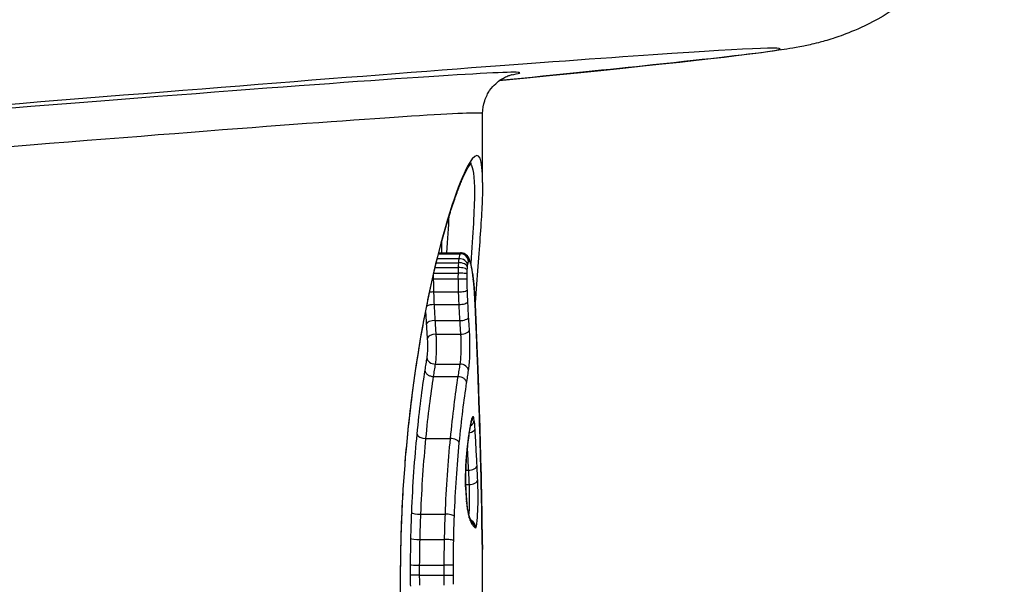
# Model space of a CAD drawing. Units: millimetres. Extents: x -3090 to 3544, y -3640 to 2773.
# Drawn here: x 327 to 339, y -1256 to -1249 of the extents above; entities that cross this region are included whole.
import ezdxf

# ---------------------------------------------------------------- set-up
doc = ezdxf.new("R2010")
doc.units = ezdxf.units.MM
doc.header["$LTSCALE"] = 40
doc.layers.add('SW_Toestellen', color=2, linetype='Continuous')

msp = doc.modelspace()

# ---------------------------------------------------------------- linework, layer by layer
at = {"layer": 'SW_Toestellen'}
for p, q in [((332.394, -1251.316), (332.394, -1250.475)), ((331.894, -1252.178), (331.894, -1252.043)), ((331.856, -1252.189), (332.117, -1252.189)), ((331.858, -1252.178), (332.128, -1252.178)), ((331.829, -1252.298), (332.098, -1252.298)), ((331.841, -1252.248), (332.103, -1252.248)), ((331.798, -1252.426), (332.093, -1252.426)), ((331.814, -1252.357), (332.095, -1252.357)), ((331.795, -1252.496), (332.093, -1252.496)), ((331.798, -1252.655), (332.096, -1252.655)), ((331.804, -1252.81), (332.102, -1252.81)), ((331.815, -1253.006), (332.113, -1253.006)), ((331.826, -1253.171), (332.124, -1253.171)), ((331.818, -1253.538), (332.116, -1253.538)), ((331.794, -1253.689), (332.091, -1253.689)), ((331.701, -1254.447), (331.997, -1254.447)), ((332.187, -1254.834), (332.219, -1254.834)), ((332.186, -1255.01), (332.228, -1255.01)), ((331.638, -1255.372), (331.934, -1255.372)), ((331.629, -1255.681), (331.924, -1255.681)), ((332.394, -1256.464), (332.394, -1255.793)), ((331.624, -1255.994), (331.92, -1255.994)), ((331.391, -1256.175), (331.387, -1256.175)), ((331.624, -1256.117), (331.92, -1256.117))]:
    msp.add_line(p, q, dxfattribs=at)
for centre, major_axis, ratio, start_param, end_param in [((308.267, -1252.105), (27.766, 2.422), 0.006683, 5.77991, 7.406173), ((308.151, -1252.132), (24.7, 2.155), 0.006683, 6.186617, 7.288488), ((308.194, -1252.63), (24.2, 2.155), 0.006819, 6.282578, 7.288464), ((332.12, -1252.286), (0.0992, 0.0029), 0.979735, 6.282958, 7.853982), ((332.132, -1252.28), (0.0663, 0.0748), 0.988059, 5.431832, 6.283185), ((332.109, -1252.35), (0.0997, -0.0076), 0.522746, 0.14558, 1.719374), ((332.112, -1252.323), (0.0991, -0.0136), 0.740391, 0.183576, 1.756213), ((332.145, -1252.307), (0.0957, 0.0289), 0.932632, 5.970503, 6.283185), ((332.158, -1252.362), (0.098, 0.0198), 0.880393, 6.057952, 6.283185), ((332.106, -1252.435), (0.1, -0.0012), 0.093074, 0.125642, 1.700551), ((332.107, -1252.387), (0.0999, -0.004), 0.300724, 0.130775, 1.70534), ((332.17, -1252.431), (0.0989, 0.0149), 0.825903, 6.102882, 6.283185), ((332.096, -1253.655), (0.068, 1.515), 0.136649, 5.583658, 5.675145), ((331.782, -1252.5), (0.1, 0.0006), 0.041005, 1.441379, 1.573917), ((332.105, -1252.492), (0.1, 0.0005), 0.041566, 4.582983, 6.157922), ((332.181, -1252.513), (0.0993, 0.0116), 0.767911, 6.13183, 6.283185), ((332.141, -1253.506), (0.041, 1.322), 0.126102, 5.538582, 5.58001), ((332.185, -1252.548), (0.0995, 0.0105), 0.739537, 6.141739, 6.283185), ((332.203, -1253.165), (0.017, 0.861), 0.11771, 5.469232, 5.530606), ((332.189, -1252.584), (0.0996, 0.009), 0.694422, 6.153088, 6.283185), ((332.221, -1253.074), (0.011, 0.731), 0.112378, 5.417173, 5.465895), ((331.786, -1252.681), (0.0999, 0.0035), 0.252364, 1.437914, 1.971043), ((332.108, -1252.63), (0.0999, 0.0033), 0.255601, 4.579937, 6.154608), ((332.191, -1252.61), (0.0997, 0.0081), 0.656658, 6.160399, 6.283185), ((332.272, -1252.709), (0.002, 0.177), 0.121911, 5.220155, 5.362327), ((332.192, -1252.628), (0.0998, 0.0056), 0.522239, 6.175326, 6.283045), ((331.793, -1252.845), (0.0999, 0.0048), 0.346829, 1.435641, 2.507879), ((332.114, -1252.774), (0.0999, 0.0046), 0.351005, 4.578041, 6.152468), ((331.804, -1253.049), (-0.0998, -0.0061), 0.433141, 4.575366, 6.142762), ((332.124, -1252.962), (0.0998, 0.0058), 0.437949, 4.57662, 6.150758), ((331.816, -1253.223), (-0.0997, -0.0074), 0.514812, 4.572424, 6.140149), ((332.134, -1253.119), (0.0998, 0.0071), 0.519974, 4.57418, 6.147989), ((332.216, -1253.12), (0.0999, 0.0041), 0.455779, 6.192802, 6.283213), ((309.249, -1231.089), (-13.018, 53.498), 0.357952, 4.197635, 4.202854), ((332.226, -1253.375), (0.0999, 0.0039), 0.460041, 6.198746, 6.283185), ((308.728, -1231.332), (-13.314, 53.193), 0.36801, 4.19001, 4.195251), ((331.81, -1253.459), (-0.0988, 0.0157), 0.781988, 0.200226, 1.76943), ((332.123, -1253.617), (0.0988, -0.0152), 0.786172, 0.193573, 1.765918), ((332.236, -1253.629), (0.0999, 0.0036), 0.464285, 6.204773, 6.283185), ((332.192, -1254.223), (0.0988, 0.0156), 0.860416, 5.134829, 6.101614), ((332.227, -1254.906), (0.047, 0.702), 0.066008, 0.38186, 0.481913), ((332.149, -1254.263), (0.0982, -0.0191), 0.865349, 0, 0.220653), ((332.155, -1254.231), (0.0974, -0.0227), 0.903636, 0, 0.252606), ((332.177, -1254.181), (0.0619, 0.0784), 0.996908, 4.712389, 5.37704), ((332.17, -1254.187), (0.0886, -0.0465), 0.979555, 0, 0.491386), ((332.163, -1254.203), (0.095, -0.0311), 0.947746, 0, 0.332493), ((332.202, -1254.327), (0.0998, 0.0058), 0.553216, 4.971566, 6.178026), ((331.687, -1254.394), (-0.0995, 0.0098), 0.518355, 0.188188, 1.755942), ((332.01, -1254.5), (0.0995, -0.0095), 0.523651, 0.180543, 1.754324), ((332.121, -1254.44), (0.0992, -0.0125), 0.720871, 0, 0.173377), ((332.264, -1254.503), (0.1, 0.0028), 0.493495, 6.226134, 6.283185), ((332.097, -1254.663), (0.0996, -0.009), 0.571538, 0, 0.155993), ((332.087, -1254.857), (0.1, -0.0026), 0.190451, 0, 0.133746), ((332.226, -1254.779), (0.0999, 0.0049), 0.541193, 4.619963, 6.193687), ((332.234, -1254.955), (0.0999, 0.0045), 0.541001, 4.62559, 6.199315), ((332.089, -1255.077), (0.0999, 0.0045), 0.324234, 6.145031, 6.283185), ((332.239, -1254.923), (-0.001, 0.444), 0.121039, 1.913583, 2.065933), ((332.092, -1255.141), (0.0998, 0.0067), 0.457856, 6.137407, 6.283185), ((332.238, -1254.914), (-0.002, 0.464), 0.11564, 2.064735, 2.20854), ((332.097, -1255.2), (0.0996, 0.009), 0.574113, 6.126622, 6.283185), ((332.242, -1254.869), (-0.005, 0.541), 0.11154, 2.205134, 2.255184), ((332.099, -1255.222), (0.0995, 0.0099), 0.612076, 6.121911, 6.283185), ((332.214, -1255.057), (-0.004, 0.238), 0.098311, 2.277854, 2.393891), ((331.621, -1255.35), (-0.0999, 0.0041), 0.221784, 0.181745, 1.748553), ((332.11, -1255.315), (0.0987, 0.0158), 0.786967, 6.082096, 6.283185), ((332.12, -1255.368), (0.0977, 0.0213), 0.870031, 6.037582, 6.283185), ((331.95, -1255.395), (0.0999, -0.0039), 0.224755, 0.173519, 1.748249), ((332.132, -1255.415), (0.0957, 0.029), 0.927884, 5.967718, 6.283185), ((332.144, -1255.449), (0.0934, 0.0358), 0.954128, 5.901471, 6.283185), ((332.168, -1255.5), (0.0828, 0.0561), 0.98373, 5.679527, 6.283185), ((332.209, -1255.539), (0.0478, 0.0878), 0.995773, 5.209842, 6.283185), ((332.191, -1255.526), (0.0668, 0.0744), 0.992363, 5.440203, 6.283185), ((332.287, -1255.573), (0.1, 0.0017), 0.57302, 6.253197, 6.283185), ((331.611, -1255.668), (-0.1, 0.0023), 0.12741, 0.181076, 1.747741), ((331.941, -1255.694), (0.1, -0.0023), 0.129179, 0.172766, 1.747641), ((332.291, -1255.753), (0.1, 0.0029), 0.875805, 6.24954, 6.283185), ((332.292, -1255.787), (0.0999, 0.0046), 0.962854, 6.235683, 6.283185), ((332.294, -1255.803), (0.0984, 0.0176), 0.998374, 6.105649, 6.283185), ((332.293, -1255.802), (0.0995, 0.0097), 0.996043, 6.185238, 6.283185), ((331.607, -1255.992), (-0.1, 0.0004), 0.023226, 0.180678, 1.747275), ((331.937, -1255.996), (0.1, -0.0004), 0.023554, 0.172329, 1.747272), ((331.607, -1256.118), (-0.1, -0.0002), 0.011352, 4.535917, 6.102512), ((331.937, -1256.116), (0.1, 0.0002), 0.011512, 4.535918, 6.110863)]:
    msp.add_ellipse(centre, major_axis=major_axis, ratio=ratio, start_param=start_param, end_param=end_param, dxfattribs=at)
for points, knots in [([(338.773, -1246.695), (338.773, -1247.015), (338.719, -1247.324), (338.541, -1247.894), (338.412, -1248.141), (338.111, -1248.601), (337.944, -1248.775), (337.582, -1249.107), (337.419, -1249.208), (337.114, -1249.387), (336.998, -1249.436), (336.807, -1249.515), (336.737, -1249.539), (336.602, -1249.582), (336.548, -1249.597), (336.42, -1249.63), (336.367, -1249.641), (336.181, -1249.678), (336.105, -1249.689), (335.662, -1249.753), (335.192, -1249.805), (333.96, -1249.936), (333.332, -1250), (332.598, -1250.073)], [0.0770478, 0.0770478, 0.0770478, 0.0770478, 0.0792068, 0.0792068, 0.0817076, 0.0817076, 0.0851381, 0.0851381, 0.0904967, 0.0904967, 0.0978745, 0.0978745, 0.1058183, 0.1058183, 0.116339, 0.116339, 0.1354251, 0.1354251, 0.1935736, 0.1935736, 0.4196582, 0.4196582, 0.5824624, 0.5824624, 0.5824624, 0.5824624]), ([(332.394, -1250.475), (332.394, -1250.419), (332.404, -1250.366), (332.436, -1250.268), (332.458, -1250.227), (332.507, -1250.156), (332.532, -1250.13), (332.58, -1250.086), (332.601, -1250.071), (332.642, -1250.044), (332.659, -1250.035), (332.697, -1250.016), (332.712, -1250.012), (332.751, -1249.998), (332.755, -1249.998), (332.755, -1249.998), (332.755, -1249.998), (332.755, -1249.998)], [0.07704782, 0.07704782, 0.07704782, 0.07704782, 0.07931589, 0.07931589, 0.08190703, 0.08190703, 0.08509095, 0.08509095, 0.08889219, 0.08889219, 0.09403321, 0.09403321, 0.10316229, 0.10316229, 0.12717079, 0.12717079, 0.12732148, 0.12732148, 0.12732148, 0.12732148]), ([(332.394, -1251.316), (332.394, -1251.022), (332.352, -1250.922), (332.175, -1251.145), (332.031, -1251.505), (331.769, -1252.49), (331.654, -1253.035), (331.497, -1254.122), (331.444, -1254.637), (331.396, -1255.499), (331.387, -1255.837), (331.387, -1256.175)], [-0.9983119, -0.9983119, -0.9983119, -0.9983119, -0.7474523, -0.7474523, -0.4745891, -0.4745891, -0.2636606, -0.2636606, -0.1014079, -0.1014079, 0, 0, 0, 0]), ([(331.391, -1256.175), (331.391, -1256.04), (331.392, -1255.905), (331.398, -1255.637), (331.403, -1255.503), (331.415, -1255.236), (331.422, -1255.104), (331.439, -1254.842), (331.45, -1254.712), (331.472, -1254.455), (331.485, -1254.329), (331.513, -1254.079), (331.528, -1253.957), (331.56, -1253.716), (331.577, -1253.599), (331.613, -1253.368), (331.631, -1253.256), (331.67, -1253.038), (331.69, -1252.932), (331.731, -1252.727), (331.752, -1252.627), (331.795, -1252.437), (331.817, -1252.345), (331.86, -1252.17), (331.882, -1252.086), (331.925, -1251.928), (331.947, -1251.853), (331.989, -1251.713), (332.01, -1251.648), (332.05, -1251.528), (332.069, -1251.473), (332.107, -1251.373), (332.125, -1251.329), (332.158, -1251.25), (332.174, -1251.217), (332.2, -1251.164), (332.212, -1251.143), (332.237, -1251.102), (332.25, -1251.086), (332.257, -1251.079), (332.258, -1251.078), (332.258, -1251.078)], [0, 0, 0, 0, 0.0406634, 0.0406634, 0.0813267, 0.0813267, 0.1219901, 0.1219901, 0.1626535, 0.1626535, 0.2033168, 0.2033168, 0.2439802, 0.2439802, 0.2846436, 0.2846436, 0.3253069, 0.3253069, 0.3659703, 0.3659703, 0.4066337, 0.4066337, 0.4472971, 0.4472971, 0.4879604, 0.4879604, 0.5285583, 0.5285583, 0.5688745, 0.5688745, 0.6087918, 0.6087918, 0.6480819, 0.6480819, 0.6862712, 0.6862712, 0.7180202, 0.7180202, 0.7656438, 0.7656438, 0.777458, 0.777458, 0.777458, 0.777458]), ([(332.244, -1251.094), (332.279, -1251.123), (332.295, -1251.242), (332.293, -1251.652), (332.274, -1251.945), (332.248, -1252.307)], [0.8400199, 0.8400199, 0.8400199, 0.8400199, 1.0086913, 1.0086913, 1.178785, 1.178785, 1.178785, 1.178785]), ([(332.394, -1251.316), (332.394, -1251.392), (332.391, -1251.479), (332.383, -1251.675), (332.376, -1251.784), (332.36, -1252.022), (332.351, -1252.151), (332.33, -1252.429), (332.318, -1252.578), (332.305, -1252.756), (332.303, -1252.779), (332.302, -1252.801)], [0.9983119, 0.9983119, 0.9983119, 0.9983119, 1.0611352, 1.0611352, 1.1239584, 1.1239584, 1.1867817, 1.1867817, 1.2496049, 1.2496049, 1.2584611, 1.2584611, 1.2584611, 1.2584611]), ([(332.117, -1252.189), (332.115, -1252.194), (332.112, -1252.201), (332.108, -1252.221), (332.106, -1252.234), (332.103, -1252.248)], [0, 0, 0, 0, 0.003977219, 0.003977219, 0.007954438, 0.007954438, 0.007954438, 0.007954438]), ([(332.128, -1252.178), (332.127, -1252.178), (332.126, -1252.178), (332.123, -1252.18), (332.12, -1252.184), (332.117, -1252.189)], [0.002911261, 0.002911261, 0.002911261, 0.002911261, 0.004812643, 0.004812643, 0.009625287, 0.009625287, 0.009625287, 0.009625287]), ([(332.198, -1252.205), (332.195, -1252.202), (332.192, -1252.2), (332.185, -1252.195), (332.181, -1252.193), (332.173, -1252.188), (332.168, -1252.186), (332.158, -1252.182), (332.152, -1252.181), (332.14, -1252.179), (332.134, -1252.178), (332.128, -1252.178)], [0, 0, 0, 0, 0.000582252, 0.000582252, 0.001164505, 0.001164505, 0.001746757, 0.001746757, 0.002329009, 0.002329009, 0.002911261, 0.002911261, 0.002911261, 0.002911261]), ([(332.241, -1252.278), (332.24, -1252.274), (332.238, -1252.27), (332.235, -1252.261), (332.233, -1252.257), (332.229, -1252.248), (332.227, -1252.243), (332.222, -1252.234), (332.219, -1252.228), (332.21, -1252.217), (332.205, -1252.211), (332.198, -1252.205)], [0, 0, 0, 0, 0.0024454, 0.0024454, 0.00489081, 0.00489081, 0.00733621, 0.00733621, 0.00978161, 0.00978161, 0.01222701, 0.01222701, 0.01222701, 0.01222701]), ([(332.098, -1252.298), (332.097, -1252.307), (332.097, -1252.317), (332.096, -1252.336), (332.095, -1252.347), (332.095, -1252.357)], [0, 0, 0, 0, 0.002036694, 0.002036694, 0.004073387, 0.004073387, 0.004073387, 0.004073387]), ([(332.103, -1252.248), (332.102, -1252.255), (332.101, -1252.263), (332.1, -1252.28), (332.099, -1252.289), (332.098, -1252.298)], [0, 0, 0, 0, 0.001825822, 0.001825822, 0.003651644, 0.003651644, 0.003651644, 0.003651644]), ([(332.208, -1252.35), (332.209, -1252.345), (332.209, -1252.34), (332.21, -1252.331), (332.211, -1252.327), (332.211, -1252.323)], [-0.003651644, -0.003651644, -0.003651644, -0.003651644, -0.001825822, -0.001825822, 0, 0, 0, 0]), ([(332.211, -1252.323), (332.212, -1252.314), (332.214, -1252.306), (332.217, -1252.294), (332.218, -1252.289), (332.22, -1252.286)], [-0.007954438, -0.007954438, -0.007954438, -0.007954438, -0.003977219, -0.003977219, 0, 0, 0, 0]), ([(332.22, -1252.286), (332.221, -1252.282), (332.223, -1252.28), (332.227, -1252.278), (332.229, -1252.278), (332.231, -1252.28)], [-0.009625287, -0.009625287, -0.009625287, -0.009625287, -0.004812643, -0.004812643, 0, 0, 0, 0]), ([(332.231, -1252.28), (332.233, -1252.282), (332.236, -1252.285), (332.24, -1252.294), (332.242, -1252.3), (332.244, -1252.307)], [-0.01222701, -0.01222701, -0.01222701, -0.01222701, -0.00611462, -0.00611462, 0, 0, 0, 0]), ([(332.256, -1252.342), (332.255, -1252.337), (332.255, -1252.333), (332.253, -1252.324), (332.252, -1252.32), (332.25, -1252.311), (332.249, -1252.307), (332.246, -1252.298), (332.245, -1252.294), (332.243, -1252.286), (332.242, -1252.282), (332.241, -1252.278)], [0, 0, 0, 0, 0.00269706, 0.00269706, 0.00539413, 0.00539413, 0.00809119, 0.00809119, 0.01078825, 0.01078825, 0.01348532, 0.01348532, 0.01348532, 0.01348532]), ([(332.244, -1252.307), (332.247, -1252.315), (332.249, -1252.323), (332.254, -1252.342), (332.256, -1252.351), (332.258, -1252.362)], [-0.01348532, -0.01348532, -0.01348532, -0.01348532, -0.00674353, -0.00674353, 0, 0, 0, 0]), ([(332.269, -1252.416), (332.269, -1252.411), (332.268, -1252.406), (332.266, -1252.395), (332.265, -1252.39), (332.264, -1252.38), (332.263, -1252.375), (332.261, -1252.366), (332.26, -1252.361), (332.258, -1252.351), (332.257, -1252.347), (332.256, -1252.342)], [0, 0, 0, 0, 0.00271376, 0.00271376, 0.00542752, 0.00542752, 0.00814128, 0.00814128, 0.01085504, 0.01085504, 0.0135688, 0.0135688, 0.0135688, 0.0135688]), ([(331.795, -1252.496), (331.795, -1252.484), (331.795, -1252.473), (331.795, -1252.453), (331.795, -1252.446), (331.795, -1252.438)], [-0.008387446, -0.008387446, -0.008387446, -0.008387446, -0.004193723, -0.004193723, -0.001462738, -0.001462738, -0.001462738, -0.001462738]), ([(332.093, -1252.426), (332.093, -1252.437), (332.093, -1252.449), (332.092, -1252.473), (332.093, -1252.484), (332.093, -1252.496)], [0, 0, 0, 0, 0.002843738, 0.002843738, 0.005687475, 0.005687475, 0.005687475, 0.005687475]), ([(332.095, -1252.357), (332.094, -1252.368), (332.094, -1252.38), (332.093, -1252.403), (332.093, -1252.414), (332.093, -1252.426)], [0, 0, 0, 0, 0.002444418, 0.002444418, 0.004888835, 0.004888835, 0.004888835, 0.004888835]), ([(332.205, -1252.435), (332.205, -1252.427), (332.205, -1252.419), (332.206, -1252.403), (332.206, -1252.395), (332.206, -1252.387)], [-0.004888835, -0.004888835, -0.004888835, -0.004888835, -0.002444418, -0.002444418, 0, 0, 0, 0]), ([(332.205, -1252.492), (332.205, -1252.482), (332.205, -1252.473), (332.205, -1252.454), (332.205, -1252.445), (332.205, -1252.435)], [-0.005687475, -0.005687475, -0.005687475, -0.005687475, -0.002843738, -0.002843738, 0, 0, 0, 0]), ([(332.206, -1252.387), (332.206, -1252.381), (332.207, -1252.375), (332.207, -1252.362), (332.208, -1252.356), (332.208, -1252.35)], [-0.004073387, -0.004073387, -0.004073387, -0.004073387, -0.002036694, -0.002036694, 0, 0, 0, 0]), ([(332.258, -1252.362), (332.26, -1252.372), (332.262, -1252.383), (332.266, -1252.407), (332.268, -1252.419), (332.27, -1252.431)], [-0.0135688, -0.0135688, -0.0135688, -0.0135688, -0.00678523, -0.00678523, 0, 0, 0, 0]), ([(332.27, -1252.431), (332.272, -1252.444), (332.274, -1252.457), (332.277, -1252.484), (332.279, -1252.498), (332.281, -1252.513)], [-0.01367436, -0.01367436, -0.01367436, -0.01367436, -0.00683799, -0.00683799, 0, 0, 0, 0]), ([(331.798, -1252.655), (331.797, -1252.629), (331.797, -1252.603), (331.796, -1252.55), (331.795, -1252.523), (331.795, -1252.496)], [-0.01830165, -0.01830165, -0.01830165, -0.01830165, -0.00915241, -0.00915241, 0, 0, 0, 0]), ([(332.093, -1252.496), (332.093, -1252.523), (332.093, -1252.55), (332.094, -1252.603), (332.095, -1252.629), (332.096, -1252.655)], [0, 0, 0, 0, 0.00698089, 0.00698089, 0.0139604, 0.0139604, 0.0139604, 0.0139604]), ([(332.207, -1252.63), (332.207, -1252.607), (332.206, -1252.584), (332.205, -1252.538), (332.205, -1252.515), (332.205, -1252.492)], [-0.0139604, -0.0139604, -0.0139604, -0.0139604, -0.00698089, -0.00698089, 0, 0, 0, 0]), ([(332.281, -1252.513), (332.281, -1252.519), (332.282, -1252.524), (332.283, -1252.536), (332.284, -1252.542), (332.285, -1252.548)], [-0.005400301, -0.005400301, -0.005400301, -0.005400301, -0.002700151, -0.002700151, 0, 0, 0, 0]), ([(332.285, -1252.548), (332.285, -1252.554), (332.286, -1252.56), (332.287, -1252.572), (332.288, -1252.578), (332.288, -1252.584)], [-0.00518374, -0.00518374, -0.00518374, -0.00518374, -0.00259187, -0.00259187, 0, 0, 0, 0]), ([(332.288, -1252.584), (332.289, -1252.588), (332.289, -1252.593), (332.29, -1252.601), (332.29, -1252.605), (332.29, -1252.61)], [-0.003488109, -0.003488109, -0.003488109, -0.003488109, -0.001744054, -0.001744054, 0, 0, 0, 0]), ([(331.804, -1252.81), (331.803, -1252.784), (331.802, -1252.759), (331.8, -1252.707), (331.799, -1252.682), (331.798, -1252.655)], [-0.01717358, -0.01717358, -0.01717358, -0.01717358, -0.00858851, -0.00858851, 0, 0, 0, 0]), ([(332.096, -1252.655), (332.097, -1252.682), (332.098, -1252.707), (332.1, -1252.759), (332.101, -1252.784), (332.102, -1252.81)], [0, 0, 0, 0, 0.00759247, 0.00759247, 0.01518383, 0.01518383, 0.01518383, 0.01518383]), ([(332.213, -1252.774), (332.212, -1252.751), (332.211, -1252.727), (332.209, -1252.678), (332.208, -1252.654), (332.207, -1252.63)], [-0.01518383, -0.01518383, -0.01518383, -0.01518383, -0.00759247, -0.00759247, 0, 0, 0, 0]), ([(332.29, -1252.61), (332.291, -1252.613), (332.291, -1252.616), (332.291, -1252.622), (332.292, -1252.625), (332.292, -1252.628), (332.292, -1252.628), (332.292, -1252.628), (332.292, -1252.628)], [-0.00230479, -0.00230479, -0.00230479, -0.00230479, -0.001152395, -0.001152395, 0, 0, 0, 0.00001322, 0.00001322, 0.00001322, 0.00001322]), ([(332.316, -1253.116), (332.315, -1253.082), (332.313, -1253.049), (332.31, -1252.982), (332.309, -1252.949), (332.306, -1252.883), (332.304, -1252.85), (332.301, -1252.785), (332.299, -1252.752), (332.296, -1252.687), (332.294, -1252.655), (332.292, -1252.623)], [0.00000545, 0.00000545, 0.00000545, 0.00000545, 0.01129343, 0.01129343, 0.02258141, 0.02258141, 0.0338694, 0.0338694, 0.04515738, 0.04515738, 0.05644536, 0.05644536, 0.05644536, 0.05644536]), ([(332.292, -1252.628), (332.296, -1252.708), (332.301, -1252.79), (332.309, -1252.953), (332.312, -1253.036), (332.316, -1253.12)], [-0.05644536, -0.05644536, -0.05644536, -0.05644536, -0.02822468, -0.02822468, -0.00000599, -0.00000599, -0.00000599, -0.00000599]), ([(331.815, -1253.006), (331.813, -1252.974), (331.811, -1252.941), (331.808, -1252.876), (331.806, -1252.843), (331.804, -1252.81)], [-0.02229216, -0.02229216, -0.02229216, -0.02229216, -0.01114888, -0.01114888, 0, 0, 0, 0]), ([(332.102, -1252.81), (332.104, -1252.843), (332.105, -1252.876), (332.109, -1252.941), (332.111, -1252.974), (332.113, -1253.006)], [0, 0, 0, 0, 0.01021884, 0.01021884, 0.02043599, 0.02043599, 0.02043599, 0.02043599]), ([(332.223, -1252.962), (332.221, -1252.931), (332.219, -1252.9), (332.216, -1252.838), (332.215, -1252.806), (332.213, -1252.774)], [-0.02043599, -0.02043599, -0.02043599, -0.02043599, -0.01021884, -0.01021884, 0, 0, 0, 0]), ([(331.696, -1252.903), (331.697, -1252.918), (331.698, -1252.933), (331.701, -1252.982), (331.703, -1253.016), (331.705, -1253.049)], [0.00622921, 0.00622921, 0.00622921, 0.00622921, 0.01114888, 0.01114888, 0.02229216, 0.02229216, 0.02229216, 0.02229216]), ([(331.705, -1253.049), (331.706, -1253.079), (331.708, -1253.108), (331.712, -1253.166), (331.714, -1253.195), (331.716, -1253.223)], [0, 0, 0, 0, 0.00989796, 0.00989796, 0.01979032, 0.01979032, 0.01979032, 0.01979032]), ([(331.826, -1253.171), (331.824, -1253.144), (331.822, -1253.117), (331.818, -1253.062), (331.817, -1253.034), (331.815, -1253.006)], [-0.01979032, -0.01979032, -0.01979032, -0.01979032, -0.00989796, -0.00989796, 0, 0, 0, 0]), ([(332.113, -1253.006), (332.114, -1253.034), (332.116, -1253.062), (332.12, -1253.117), (332.122, -1253.144), (332.124, -1253.171)], [0, 0, 0, 0, 0.00898539, 0.00898539, 0.01796907, 0.01796907, 0.01796907, 0.01796907]), ([(332.233, -1253.119), (332.231, -1253.093), (332.229, -1253.068), (332.226, -1253.015), (332.224, -1252.988), (332.223, -1252.962)], [-0.01796907, -0.01796907, -0.01796907, -0.01796907, -0.00898539, -0.00898539, 0, 0, 0, 0]), ([(331.818, -1253.538), (331.823, -1253.506), (331.826, -1253.463), (331.83, -1253.381), (331.831, -1253.343), (331.83, -1253.276), (331.83, -1253.248), (331.828, -1253.203), (331.827, -1253.187), (331.826, -1253.171)], [-0.02616989, -0.02616989, -0.02616989, -0.02616989, -0.01641215, -0.01641215, -0.00911786, -0.00911786, -0.00350687, -0.00350687, 0, 0, 0, 0]), ([(332.124, -1253.171), (332.125, -1253.187), (332.126, -1253.203), (332.128, -1253.247), (332.128, -1253.276), (332.129, -1253.342), (332.128, -1253.38), (332.124, -1253.463), (332.121, -1253.506), (332.116, -1253.538)], [0, 0, 0, 0, 0.00736783, 0.00736783, 0.01915635, 0.01915635, 0.03448143, 0.03448143, 0.05543701, 0.05543701, 0.05543701, 0.05543701]), ([(332.222, -1253.617), (332.229, -1253.574), (332.234, -1253.516), (332.239, -1253.403), (332.24, -1253.351), (332.239, -1253.261), (332.238, -1253.222), (332.236, -1253.162), (332.235, -1253.14), (332.233, -1253.119)], [-0.05543701, -0.05543701, -0.05543701, -0.05543701, -0.03448143, -0.03448143, -0.01915635, -0.01915635, -0.00736783, -0.00736783, 0, 0, 0, 0]), ([(332.316, -1253.12), (332.317, -1253.162), (332.319, -1253.205), (332.323, -1253.29), (332.324, -1253.332), (332.326, -1253.375)], [-0.02871416, -0.02871416, -0.02871416, -0.02871416, -0.01435702, -0.01435702, 0, 0, 0, 0]), ([(331.716, -1253.223), (331.717, -1253.233), (331.718, -1253.244), (331.719, -1253.272), (331.719, -1253.291), (331.72, -1253.334), (331.719, -1253.358), (331.717, -1253.412), (331.714, -1253.439), (331.711, -1253.459)], [0, 0, 0, 0, 0.00350687, 0.00350687, 0.00911786, 0.00911786, 0.01641215, 0.01641215, 0.02616989, 0.02616989, 0.02616989, 0.02616989]), ([(332.326, -1253.375), (332.328, -1253.417), (332.329, -1253.46), (332.333, -1253.545), (332.334, -1253.587), (332.336, -1253.629)], [-0.02871371, -0.02871371, -0.02871371, -0.02871371, -0.0143568, -0.0143568, 0, 0, 0, 0]), ([(331.711, -1253.459), (331.707, -1253.484), (331.703, -1253.509), (331.695, -1253.56), (331.691, -1253.585), (331.686, -1253.61), (331.686, -1253.611), (331.686, -1253.611), (331.686, -1253.611)], [0, 0, 0, 0, 0.01228416, 0.01228416, 0.02456831, 0.02456831, 0.02456831, 0.02478359, 0.02478359, 0.02478359, 0.02478359]), ([(331.794, -1253.689), (331.798, -1253.664), (331.802, -1253.639), (331.81, -1253.588), (331.814, -1253.563), (331.818, -1253.538)], [-0.02456831, -0.02456831, -0.02456831, -0.02456831, -0.01228416, -0.01228416, 0, 0, 0, 0]), ([(332.116, -1253.538), (332.112, -1253.563), (332.108, -1253.588), (332.099, -1253.639), (332.095, -1253.664), (332.091, -1253.689)], [0, 0, 0, 0, 0.01238055, 0.01238055, 0.0247611, 0.0247611, 0.0247611, 0.0247611]), ([(331.686, -1253.611), (331.686, -1253.612), (331.686, -1253.612), (331.686, -1253.613), (331.669, -1253.725), (331.652, -1253.847), (331.619, -1254.108), (331.603, -1254.248), (331.589, -1254.394)], [-0.0002186, -0.0002186, -0.0002186, -0.0002186, 0, 0, 0, 0.0516375, 0.0516375, 0.1032751, 0.1032751, 0.1032751, 0.1032751]), ([(331.686, -1253.611), (331.686, -1253.612), (331.686, -1253.612), (331.687, -1253.622), (331.691, -1253.632), (331.703, -1253.651), (331.712, -1253.659), (331.731, -1253.674), (331.743, -1253.679), (331.768, -1253.687), (331.781, -1253.689), (331.794, -1253.689)], [-0.0157419, -0.0157419, -0.0157419, -0.0157419, -0.01566905, -0.01566905, -0.01171877, -0.01171877, -0.00781172, -0.00781172, -0.00390562, -0.00390562, 0, 0, 0, 0]), ([(332.198, -1253.767), (332.202, -1253.742), (332.206, -1253.717), (332.214, -1253.667), (332.218, -1253.642), (332.222, -1253.617)], [-0.024543, -0.024543, -0.024543, -0.024543, -0.01238055, -0.01238055, 0, 0, 0, 0]), ([(332.364, -1254.5), (332.363, -1254.442), (332.361, -1254.384), (332.357, -1254.268), (332.356, -1254.21), (332.352, -1254.094), (332.35, -1254.036), (332.346, -1253.919), (332.344, -1253.86), (332.34, -1253.743), (332.338, -1253.684), (332.336, -1253.626)], [0, 0, 0, 0, 0.01991096, 0.01991096, 0.03982192, 0.03982192, 0.05973288, 0.05973288, 0.07964383, 0.07964383, 0.09955479, 0.09955479, 0.09955479, 0.09955479]), ([(332.336, -1253.629), (332.341, -1253.776), (332.346, -1253.922), (332.356, -1254.214), (332.36, -1254.358), (332.364, -1254.503)], [-0.09955479, -0.09955479, -0.09955479, -0.09955479, -0.04977599, -0.04977599, 0, 0, 0, 0]), ([(331.701, -1254.447), (331.714, -1254.305), (331.729, -1254.169), (331.761, -1253.916), (331.777, -1253.797), (331.794, -1253.689)], [-0.1032751, -0.1032751, -0.1032751, -0.1032751, -0.0516375, -0.0516375, 0, 0, 0, 0]), ([(332.091, -1253.689), (332.074, -1253.797), (332.058, -1253.915), (332.026, -1254.169), (332.011, -1254.304), (331.997, -1254.447)], [0, 0, 0, 0, 0.04878925, 0.04878925, 0.09757849, 0.09757849, 0.09757849, 0.09757849]), ([(332.091, -1253.689), (332.104, -1253.689), (332.117, -1253.691), (332.142, -1253.699), (332.153, -1253.704), (332.173, -1253.718), (332.181, -1253.727), (332.193, -1253.746), (332.197, -1253.756), (332.198, -1253.766), (332.198, -1253.767), (332.198, -1253.767)], [-0.01570261, -0.01570261, -0.01570261, -0.01570261, -0.01179701, -0.01179701, -0.00789093, -0.00789093, -0.00398389, -0.00398389, 0, 0, 0.000073, 0.000073, 0.000073, 0.000073]), ([(332.109, -1254.5), (332.122, -1254.362), (332.137, -1254.23), (332.167, -1253.985), (332.183, -1253.871), (332.198, -1253.767)], [-0.09757849, -0.09757849, -0.09757849, -0.09757849, -0.04878925, -0.04878925, -0.00021469, -0.00021469, -0.00021469, -0.00021469]), ([(332.248, -1254.263), (332.243, -1254.288), (332.238, -1254.315), (332.229, -1254.374), (332.225, -1254.406), (332.22, -1254.44)], [-0.02985034, -0.02985034, -0.02985034, -0.02985034, -0.01492787, -0.01492787, 0, 0, 0, 0]), ([(332.255, -1254.231), (332.254, -1254.236), (332.253, -1254.241), (332.25, -1254.252), (332.249, -1254.257), (332.248, -1254.263)], [-0.007202046, -0.007202046, -0.007202046, -0.007202046, -0.003601023, -0.003601023, 0, 0, 0, 0]), ([(332.253, -1254.253), (332.253, -1254.252), (332.254, -1254.25), (332.254, -1254.247), (332.255, -1254.245), (332.255, -1254.243), (332.256, -1254.241), (332.257, -1254.239), (332.257, -1254.238), (332.257, -1254.236), (332.258, -1254.235), (332.258, -1254.234)], [0, 0, 0, 0, 0.00151537, 0.00151537, 0.00303074, 0.00303074, 0.004546109, 0.004546109, 0.006061479, 0.006061479, 0.007576849, 0.007576849, 0.007576849, 0.007576849]), ([(332.262, -1254.203), (332.261, -1254.207), (332.26, -1254.211), (332.257, -1254.22), (332.256, -1254.225), (332.255, -1254.231)], [-0.007576849, -0.007576849, -0.007576849, -0.007576849, -0.003788424, -0.003788424, 0, 0, 0, 0]), ([(332.258, -1254.234), (332.258, -1254.234), (332.258, -1254.233), (332.259, -1254.233), (332.259, -1254.232), (332.259, -1254.232), (332.259, -1254.232), (332.259, -1254.232)], [0, 0, 0, 0, 0.001388194, 0.001388194, 0.002776388, 0.002776388, 0.00314354, 0.00314354, 0.00314354, 0.00314354]), ([(332.269, -1254.187), (332.268, -1254.189), (332.267, -1254.191), (332.265, -1254.197), (332.264, -1254.2), (332.262, -1254.203)], [-0.00694097, -0.00694097, -0.00694097, -0.00694097, -0.003470485, -0.003470485, 0, 0, 0, 0]), ([(332.277, -1254.181), (332.276, -1254.181), (332.274, -1254.181), (332.272, -1254.183), (332.271, -1254.184), (332.269, -1254.187)], [-0.007575546, -0.007575546, -0.007575546, -0.007575546, -0.003787773, -0.003787773, 0, 0, 0, 0]), ([(332.291, -1254.223), (332.289, -1254.21), (332.287, -1254.199), (332.282, -1254.185), (332.279, -1254.181), (332.277, -1254.181)], [-0.01580673, -0.01580673, -0.01580673, -0.01580673, -0.00790328, -0.00790328, 0, 0, 0, 0]), ([(332.301, -1254.327), (332.3, -1254.306), (332.299, -1254.286), (332.295, -1254.251), (332.293, -1254.236), (332.291, -1254.223)], [-0.01534757, -0.01534757, -0.01534757, -0.01534757, -0.00767339, -0.00767339, 0, 0, 0, 0]), ([(332.22, -1254.453), (332.222, -1254.439), (332.224, -1254.426), (332.227, -1254.401), (332.229, -1254.389), (332.232, -1254.365), (332.234, -1254.354), (332.238, -1254.332), (332.24, -1254.322), (332.243, -1254.301), (332.245, -1254.292), (332.247, -1254.282)], [0, 0, 0, 0, 0.00597007, 0.00597007, 0.01194014, 0.01194014, 0.01791021, 0.01791021, 0.02388028, 0.02388028, 0.02985034, 0.02985034, 0.02985034, 0.02985034]), ([(332.326, -1254.779), (332.322, -1254.704), (332.318, -1254.628), (332.31, -1254.478), (332.306, -1254.402), (332.301, -1254.327)], [-0.05408747, -0.05408747, -0.05408747, -0.05408747, -0.02704335, -0.02704335, 0, 0, 0, 0]), ([(331.589, -1254.394), (331.574, -1254.541), (331.561, -1254.696), (331.539, -1255.016), (331.53, -1255.181), (331.523, -1255.35)], [0, 0, 0, 0, 0.0518471, 0.0518471, 0.1037841, 0.1037841, 0.1037841, 0.1037841]), ([(331.638, -1255.372), (331.645, -1255.209), (331.653, -1255.049), (331.675, -1254.739), (331.687, -1254.589), (331.701, -1254.447)], [-0.1037841, -0.1037841, -0.1037841, -0.1037841, -0.0518471, -0.0518471, 0, 0, 0, 0]), ([(331.997, -1254.447), (331.983, -1254.589), (331.971, -1254.739), (331.949, -1255.049), (331.94, -1255.209), (331.934, -1255.372)], [0, 0, 0, 0, 0.04870495, 0.04870495, 0.09743561, 0.09743561, 0.09743561, 0.09743561]), ([(332.049, -1255.395), (332.055, -1255.237), (332.064, -1255.082), (332.084, -1254.782), (332.096, -1254.637), (332.109, -1254.5)], [-0.09743561, -0.09743561, -0.09743561, -0.09743561, -0.04870495, -0.04870495, 0, 0, 0, 0]), ([(332.22, -1254.44), (332.216, -1254.474), (332.212, -1254.51), (332.204, -1254.584), (332.2, -1254.623), (332.196, -1254.663)], [-0.0294712, -0.0294712, -0.0294712, -0.0294712, -0.01473799, -0.01473799, -0.00000431, -0.00000431, -0.00000431, -0.00000431]), ([(332.197, -1254.672), (332.198, -1254.656), (332.2, -1254.64), (332.203, -1254.61), (332.204, -1254.594), (332.207, -1254.565), (332.209, -1254.55), (332.212, -1254.521), (332.214, -1254.507), (332.217, -1254.48), (332.219, -1254.466), (332.22, -1254.453)], [0.00000368, 0.00000368, 0.00000368, 0.00000368, 0.00589718, 0.00589718, 0.01179069, 0.01179069, 0.01768419, 0.01768419, 0.0235777, 0.0235777, 0.0294712, 0.0294712, 0.0294712, 0.0294712]), ([(332.384, -1255.347), (332.383, -1255.291), (332.382, -1255.235), (332.38, -1255.123), (332.378, -1255.066), (332.376, -1254.954), (332.375, -1254.897), (332.372, -1254.784), (332.37, -1254.727), (332.367, -1254.614), (332.366, -1254.557), (332.364, -1254.5)], [0.00135564, 0.00135564, 0.00135564, 0.00135564, 0.02098653, 0.02098653, 0.04061743, 0.04061743, 0.06024832, 0.06024832, 0.07987922, 0.07987922, 0.09951011, 0.09951011, 0.09951011, 0.09951011]), ([(332.364, -1254.503), (332.368, -1254.647), (332.372, -1254.791), (332.379, -1255.072), (332.381, -1255.211), (332.384, -1255.349)], [-0.09951011, -0.09951011, -0.09951011, -0.09951011, -0.04975505, -0.04975505, -0.00140139, -0.00140139, -0.00140139, -0.00140139]), ([(332.206, -1254.581), (332.206, -1254.59), (332.207, -1254.599), (332.211, -1254.683), (332.215, -1254.758), (332.219, -1254.834)], [0.02382129, 0.02382129, 0.02382129, 0.02382129, 0.02704335, 0.02704335, 0.05408747, 0.05408747, 0.05408747, 0.05408747]), ([(332.196, -1254.663), (332.194, -1254.692), (332.192, -1254.723), (332.188, -1254.788), (332.187, -1254.823), (332.186, -1254.857)], [-0.02133113, -0.02133113, -0.02133113, -0.02133113, -0.01066691, -0.01066691, 0, 0, 0, 0]), ([(332.187, -1254.86), (332.187, -1254.846), (332.187, -1254.833), (332.188, -1254.806), (332.189, -1254.793), (332.19, -1254.768), (332.191, -1254.755), (332.192, -1254.73), (332.193, -1254.718), (332.195, -1254.694), (332.196, -1254.683), (332.197, -1254.672)], [0, 0, 0, 0, 0.00426623, 0.00426623, 0.00853245, 0.00853245, 0.01279868, 0.01279868, 0.0170649, 0.0170649, 0.02133113, 0.02133113, 0.02133113, 0.02133113]), ([(332.186, -1254.857), (332.185, -1254.894), (332.184, -1254.931), (332.185, -1255.005), (332.186, -1255.042), (332.188, -1255.077)], [-0.02224922, -0.02224922, -0.02224922, -0.02224922, -0.01112437, -0.01112437, 0, 0, 0, 0]), ([(332.188, -1255.072), (332.188, -1255.059), (332.187, -1255.045), (332.186, -1255.017), (332.186, -1255.003), (332.186, -1254.974), (332.186, -1254.96), (332.186, -1254.931), (332.186, -1254.917), (332.186, -1254.888), (332.186, -1254.874), (332.187, -1254.86)], [0, 0, 0, 0, 0.00444984, 0.00444984, 0.00889969, 0.00889969, 0.01334953, 0.01334953, 0.01779938, 0.01779938, 0.02224922, 0.02224922, 0.02224922, 0.02224922]), ([(332.219, -1254.834), (332.221, -1254.863), (332.222, -1254.892), (332.225, -1254.951), (332.226, -1254.98), (332.228, -1255.01)], [0, 0, 0, 0, 0.01047751, 0.01047751, 0.02095502, 0.02095502, 0.02095502, 0.02095502]), ([(332.334, -1254.955), (332.332, -1254.926), (332.331, -1254.897), (332.328, -1254.838), (332.327, -1254.809), (332.326, -1254.779)], [-0.02095502, -0.02095502, -0.02095502, -0.02095502, -0.01047751, -0.01047751, 0, 0, 0, 0]), ([(332.308, -1255.539), (332.316, -1255.542), (332.323, -1255.509), (332.332, -1255.406), (332.335, -1255.349), (332.338, -1255.238), (332.338, -1255.186), (332.338, -1255.096), (332.337, -1255.057), (332.336, -1254.998), (332.335, -1254.976), (332.334, -1254.955)], [-0.08243105, -0.08243105, -0.08243105, -0.08243105, -0.0543942, -0.0543942, -0.0344752, -0.0344752, -0.01915289, -0.01915289, -0.0073665, -0.0073665, 0, 0, 0, 0]), ([(332.188, -1255.077), (332.188, -1255.088), (332.189, -1255.099), (332.19, -1255.12), (332.191, -1255.131), (332.191, -1255.141)], [-0.006972716, -0.006972716, -0.006972716, -0.006972716, -0.003486358, -0.003486358, 0, 0, 0, 0]), ([(332.228, -1255.01), (332.229, -1255.025), (332.229, -1255.041), (332.23, -1255.085), (332.231, -1255.113), (332.231, -1255.18), (332.231, -1255.218), (332.229, -1255.299), (332.227, -1255.341), (332.224, -1255.372)], [0, 0, 0, 0, 0.0073665, 0.0073665, 0.01915289, 0.01915289, 0.0344752, 0.0344752, 0.05432766, 0.05432766, 0.05432766, 0.05432766]), ([(332.191, -1255.141), (332.192, -1255.151), (332.193, -1255.161), (332.194, -1255.181), (332.195, -1255.19), (332.196, -1255.2)], [-0.006877293, -0.006877293, -0.006877293, -0.006877293, -0.003438646, -0.003438646, 0, 0, 0, 0]), ([(332.196, -1255.2), (332.196, -1255.203), (332.197, -1255.207), (332.197, -1255.214), (332.198, -1255.218), (332.198, -1255.222)], [-0.002779243, -0.002779243, -0.002779243, -0.002779243, -0.001389621, -0.001389621, 0, 0, 0, 0]), ([(332.198, -1255.222), (332.199, -1255.226), (332.199, -1255.231), (332.2, -1255.238), (332.2, -1255.241), (332.2, -1255.243)], [-0.003532686, -0.003532686, -0.003532686, -0.003532686, -0.001766343, -0.001766343, -0.000702336, -0.000702336, -0.000702336, -0.000702336]), ([(332.2, -1255.243), (332.2, -1255.243), (332.2, -1255.243), (332.201, -1255.239), (332.201, -1255.235), (332.201, -1255.232)], [-0.000073099, -0.000073099, -0.000073099, -0.000073099, 0, 0, 0.00168275, 0.00168275, 0.00168275, 0.00168275]), ([(332.209, -1255.299), (332.208, -1255.295), (332.208, -1255.291), (332.207, -1255.283), (332.206, -1255.279), (332.205, -1255.271), (332.204, -1255.266), (332.203, -1255.257), (332.203, -1255.252), (332.202, -1255.243), (332.201, -1255.238), (332.201, -1255.233)], [0, 0, 0, 0, 0.00205677, 0.00205677, 0.00411355, 0.00411355, 0.00617032, 0.00617032, 0.0082271, 0.0082271, 0.01028387, 0.01028387, 0.01028387, 0.01028387]), ([(331.523, -1255.35), (331.521, -1255.402), (331.519, -1255.455), (331.516, -1255.561), (331.514, -1255.615), (331.513, -1255.668)], [0, 0, 0, 0, 0.01617766, 0.01617766, 0.03235955, 0.03235955, 0.03235955, 0.03235955]), ([(332.2, -1255.243), (332.202, -1255.256), (332.203, -1255.268), (332.206, -1255.292), (332.208, -1255.304), (332.209, -1255.315)], [-0.01020467, -0.01020467, -0.01020467, -0.01020467, -0.00542718, -0.00542718, 0, 0, 0, 0]), ([(332.218, -1255.347), (332.217, -1255.344), (332.217, -1255.341), (332.216, -1255.335), (332.215, -1255.332), (332.214, -1255.326), (332.213, -1255.323), (332.212, -1255.316), (332.211, -1255.313), (332.21, -1255.306), (332.21, -1255.302), (332.209, -1255.299)], [0, 0, 0, 0, 0.00195594, 0.00195594, 0.00391188, 0.00391188, 0.005867819, 0.005867819, 0.007823759, 0.007823759, 0.009779699, 0.009779699, 0.009779699, 0.009779699]), ([(332.209, -1255.315), (332.211, -1255.325), (332.213, -1255.334), (332.216, -1255.352), (332.218, -1255.36), (332.219, -1255.368)], [-0.009779699, -0.009779699, -0.009779699, -0.009779699, -0.004889849, -0.004889849, 0, 0, 0, 0]), ([(332.228, -1255.386), (332.227, -1255.384), (332.227, -1255.382), (332.225, -1255.377), (332.225, -1255.375), (332.223, -1255.37), (332.223, -1255.367), (332.221, -1255.362), (332.221, -1255.359), (332.219, -1255.353), (332.219, -1255.35), (332.218, -1255.347)], [0, 0, 0, 0, 0.00223865, 0.00223865, 0.00447731, 0.00447731, 0.00671596, 0.00671596, 0.00895461, 0.00895461, 0.01119326, 0.01119326, 0.01119326, 0.01119326]), ([(332.384, -1255.347), (332.384, -1255.348), (332.384, -1255.348), (332.384, -1255.348), (332.384, -1255.349), (332.384, -1255.349)], [0.0155121043, 0.0155121043, 0.0155121043, 0.0155121043, 0.0157805346, 0.0157805346, 0.0158542479, 0.0158542479, 0.0158542479, 0.0158542479]), ([(332.387, -1255.571), (332.386, -1255.557), (332.386, -1255.543), (332.386, -1255.515), (332.386, -1255.501), (332.385, -1255.471), (332.385, -1255.456), (332.385, -1255.426), (332.384, -1255.41), (332.384, -1255.379), (332.384, -1255.363), (332.384, -1255.347)], [0, 0, 0, 0, 0.00499039, 0.00499039, 0.00998078, 0.00998078, 0.01497116, 0.01497116, 0.01996155, 0.01996155, 0.02495194, 0.02495194, 0.02495194, 0.02495194]), ([(332.384, -1255.349), (332.384, -1255.386), (332.384, -1255.423), (332.385, -1255.498), (332.386, -1255.536), (332.387, -1255.573)], [-0.02491118, -0.02491118, -0.02491118, -0.02491118, -0.01320504, -0.01320504, 0, 0, 0, 0]), ([(331.629, -1255.681), (331.63, -1255.629), (331.631, -1255.578), (331.634, -1255.475), (331.636, -1255.423), (331.638, -1255.372)], [-0.03235955, -0.03235955, -0.03235955, -0.03235955, -0.01617766, -0.01617766, 0, 0, 0, 0]), ([(331.934, -1255.372), (331.932, -1255.423), (331.93, -1255.475), (331.927, -1255.578), (331.925, -1255.629), (331.924, -1255.681)], [0, 0, 0, 0, 0.01520582, 0.01520582, 0.03041284, 0.03041284, 0.03041284, 0.03041284]), ([(332.04, -1255.694), (332.041, -1255.644), (332.042, -1255.594), (332.045, -1255.494), (332.047, -1255.445), (332.049, -1255.395)], [-0.03041284, -0.03041284, -0.03041284, -0.03041284, -0.01520582, -0.01520582, 0, 0, 0, 0]), ([(332.219, -1255.368), (332.221, -1255.377), (332.223, -1255.385), (332.227, -1255.401), (332.229, -1255.408), (332.231, -1255.415)], [-0.01119326, -0.01119326, -0.01119326, -0.01119326, -0.00559625, -0.00559625, 0, 0, 0, 0]), ([(332.237, -1255.413), (332.236, -1255.412), (332.236, -1255.41), (332.235, -1255.407), (332.234, -1255.405), (332.233, -1255.402), (332.232, -1255.4), (332.231, -1255.396), (332.23, -1255.394), (332.229, -1255.39), (332.229, -1255.388), (332.228, -1255.386)], [0, 0, 0, 0, 0.0021278, 0.0021278, 0.0042556, 0.0042556, 0.0063834, 0.0063834, 0.0085112, 0.0085112, 0.010639, 0.010639, 0.010639, 0.010639]), ([(332.231, -1255.415), (332.233, -1255.421), (332.235, -1255.427), (332.239, -1255.439), (332.241, -1255.444), (332.243, -1255.449)], [-0.010639, -0.010639, -0.010639, -0.010639, -0.00531929, -0.00531929, 0, 0, 0, 0]), ([(332.251, -1255.444), (332.251, -1255.443), (332.25, -1255.443), (332.249, -1255.441), (332.248, -1255.439), (332.247, -1255.436), (332.246, -1255.434), (332.243, -1255.429), (332.242, -1255.426), (332.24, -1255.42), (332.238, -1255.417), (332.237, -1255.413)], [0, 0, 0, 0, 0.00474209, 0.00474209, 0.00948418, 0.00948418, 0.01422627, 0.01422627, 0.01896836, 0.01896836, 0.02371045, 0.02371045, 0.02371045, 0.02371045]), ([(332.243, -1255.449), (332.247, -1255.46), (332.251, -1255.47), (332.26, -1255.487), (332.264, -1255.494), (332.268, -1255.5)], [-0.02371045, -0.02371045, -0.02371045, -0.02371045, -0.01185466, -0.01185466, 0, 0, 0, 0]), ([(332.257, -1255.452), (332.257, -1255.452), (332.257, -1255.452), (332.257, -1255.452), (332.257, -1255.452), (332.257, -1255.451), (332.256, -1255.451), (332.255, -1255.449), (332.254, -1255.448), (332.253, -1255.446), (332.252, -1255.445), (332.251, -1255.444)], [0.00430909, 0.00430909, 0.00430909, 0.00430909, 0.00461259, 0.00461259, 0.00922519, 0.00922519, 0.01383778, 0.01383778, 0.01845037, 0.01845037, 0.02306297, 0.02306297, 0.02306297, 0.02306297]), ([(332.268, -1255.5), (332.272, -1255.506), (332.275, -1255.511), (332.283, -1255.519), (332.287, -1255.523), (332.29, -1255.526)], [-0.02306297, -0.02306297, -0.02306297, -0.02306297, -0.01153132, -0.01153132, 0, 0, 0, 0]), ([(332.29, -1255.526), (332.293, -1255.529), (332.296, -1255.532), (332.302, -1255.536), (332.305, -1255.537), (332.308, -1255.539)], [-0.02033914, -0.02033914, -0.02033914, -0.02033914, -0.01016952, -0.01016952, 0, 0, 0, 0]), ([(332.391, -1255.75), (332.39, -1255.742), (332.39, -1255.732), (332.39, -1255.712), (332.389, -1255.701), (332.389, -1255.678), (332.389, -1255.666), (332.388, -1255.641), (332.388, -1255.628), (332.387, -1255.6), (332.387, -1255.586), (332.387, -1255.571)], [0, 0, 0, 0, 0.00545134, 0.00545134, 0.01090269, 0.01090269, 0.01635403, 0.01635403, 0.02180537, 0.02180537, 0.02725672, 0.02725672, 0.02725672, 0.02725672]), ([(332.387, -1255.573), (332.387, -1255.61), (332.388, -1255.644), (332.389, -1255.705), (332.39, -1255.731), (332.391, -1255.753)], [-0.02725672, -0.02725672, -0.02725672, -0.02725672, -0.01362523, -0.01362523, 0, 0, 0, 0]), ([(331.513, -1255.668), (331.512, -1255.722), (331.511, -1255.776), (331.509, -1255.884), (331.509, -1255.938), (331.508, -1255.992)], [0, 0, 0, 0, 0.01622728, 0.01622728, 0.03245658, 0.03245658, 0.03245658, 0.03245658]), ([(331.624, -1255.994), (331.625, -1255.942), (331.625, -1255.889), (331.626, -1255.785), (331.627, -1255.733), (331.629, -1255.681)], [-0.03245658, -0.03245658, -0.03245658, -0.03245658, -0.01622728, -0.01622728, 0, 0, 0, 0]), ([(331.924, -1255.681), (331.923, -1255.733), (331.922, -1255.785), (331.92, -1255.889), (331.92, -1255.942), (331.92, -1255.994)], [0, 0, 0, 0, 0.01516031, 0.01516031, 0.0303212, 0.0303212, 0.0303212, 0.0303212]), ([(332.036, -1255.996), (332.036, -1255.946), (332.036, -1255.895), (332.038, -1255.795), (332.039, -1255.744), (332.04, -1255.694)], [-0.0303212, -0.0303212, -0.0303212, -0.0303212, -0.01516031, -0.01516031, 0, 0, 0, 0]), ([(332.392, -1255.782), (332.392, -1255.781), (332.392, -1255.779), (332.392, -1255.776), (332.392, -1255.774), (332.391, -1255.77), (332.391, -1255.768), (332.391, -1255.763), (332.391, -1255.761), (332.391, -1255.756), (332.391, -1255.753), (332.391, -1255.75)], [0, 0, 0, 0, 0.001782184, 0.001782184, 0.003564368, 0.003564368, 0.005346553, 0.005346553, 0.007128737, 0.007128737, 0.008910921, 0.008910921, 0.008910921, 0.008910921]), ([(332.391, -1255.753), (332.391, -1255.76), (332.391, -1255.767), (332.392, -1255.778), (332.392, -1255.783), (332.392, -1255.787)], [-0.008910921, -0.008910921, -0.008910921, -0.008910921, -0.00445546, -0.00445546, 0, 0, 0, 0]), ([(332.391, -1255.76), (332.391, -1255.76), (332.391, -1255.76), (332.392, -1255.763), (332.392, -1255.766), (332.393, -1255.772), (332.393, -1255.774), (332.394, -1255.78), (332.394, -1255.783), (332.394, -1255.788), (332.394, -1255.791), (332.394, -1255.793)], [0.00598923, 0.00598923, 0.00598923, 0.00598923, 0.00616204, 0.00616204, 0.01232408, 0.01232408, 0.01848613, 0.01848613, 0.02464817, 0.02464817, 0.03081021, 0.03081021, 0.03081021, 0.03081021]), ([(332.392, -1255.775), (332.393, -1255.781), (332.394, -1255.788), (332.394, -1255.796), (332.394, -1255.796), (332.394, -1255.796)], [-0.002113085, -0.002113085, -0.002113085, -0.002113085, 0, 0, 0.000072926, 0.000072926, 0.000072926, 0.000072926]), ([(332.392, -1255.792), (332.392, -1255.792), (332.392, -1255.792), (332.392, -1255.792), (332.392, -1255.792), (332.392, -1255.791), (332.392, -1255.79), (332.392, -1255.788), (332.392, -1255.787), (332.392, -1255.785), (332.392, -1255.784), (332.392, -1255.782)], [0.001392304, 0.001392304, 0.001392304, 0.001392304, 0.001692255, 0.001692255, 0.00338451, 0.00338451, 0.005076765, 0.005076765, 0.00676902, 0.00676902, 0.008461275, 0.008461275, 0.008461275, 0.008461275]), ([(332.392, -1255.787), (332.392, -1255.791), (332.392, -1255.794), (332.393, -1255.799), (332.393, -1255.801), (332.393, -1255.802)], [-0.008461275, -0.008461275, -0.008461275, -0.008461275, -0.004230638, -0.004230638, 0, 0, 0, 0]), ([(332.393, -1255.802), (332.393, -1255.803), (332.393, -1255.804), (332.393, -1255.805), (332.394, -1255.804), (332.394, -1255.803)], [-0.009782854, -0.009782854, -0.009782854, -0.009782854, -0.004891427, -0.004891427, 0, 0, 0, 0]), ([(332.394, -1255.803), (332.394, -1255.802), (332.394, -1255.801), (332.394, -1255.799), (332.394, -1255.798), (332.394, -1255.796)], [-0.008771062, -0.008771062, -0.008771062, -0.008771062, -0.004385531, -0.004385531, -0.000204626, -0.000204626, -0.000204626, -0.000204626]), ([(331.508, -1255.992), (331.508, -1256.013), (331.508, -1256.034), (331.508, -1256.076), (331.508, -1256.097), (331.508, -1256.118)], [0, 0, 0, 0, 0.00632286, 0.00632286, 0.01264574, 0.01264574, 0.01264574, 0.01264574]), ([(331.624, -1256.117), (331.624, -1256.096), (331.624, -1256.076), (331.624, -1256.035), (331.624, -1256.015), (331.624, -1255.994)], [-0.01264574, -0.01264574, -0.01264574, -0.01264574, -0.00632286, -0.00632286, 0, 0, 0, 0]), ([(331.92, -1255.994), (331.92, -1256.015), (331.92, -1256.035), (331.919, -1256.076), (331.919, -1256.096), (331.92, -1256.117)], [0, 0, 0, 0, 0.00596914, 0.00596914, 0.01193829, 0.01193829, 0.01193829, 0.01193829]), ([(332.036, -1256.116), (332.036, -1256.096), (332.036, -1256.076), (332.036, -1256.036), (332.036, -1256.016), (332.036, -1255.996)], [-0.01193829, -0.01193829, -0.01193829, -0.01193829, -0.00596914, -0.00596914, 0, 0, 0, 0]), ([(331.387, -1256.175), (331.387, -1257.258), (331.492, -1258.338), (331.79, -1260.009), (331.966, -1260.635), (332.231, -1261.319), (332.325, -1261.432), (332.385, -1261.27), (332.393, -1261.173), (332.393, -1261.033)], [-1.6265444, -1.6265444, -1.6265444, -1.6265444, -1.3017245, -1.3017245, -1.0086913, -1.0086913, -0.7474523, -0.7474523, -0.628223, -0.628223, -0.628223, -0.628223]), ([(332.258, -1261.272), (332.258, -1261.272), (332.255, -1261.269), (332.241, -1261.253), (332.225, -1261.231), (332.196, -1261.178), (332.183, -1261.152), (332.154, -1261.09), (332.138, -1261.054), (332.104, -1260.969), (332.086, -1260.922), (332.048, -1260.816), (332.028, -1260.758), (331.988, -1260.632), (331.967, -1260.564), (331.924, -1260.419), (331.903, -1260.342), (331.86, -1260.178), (331.838, -1260.091), (331.795, -1259.911), (331.773, -1259.816), (331.731, -1259.62), (331.71, -1259.519), (331.67, -1259.309), (331.65, -1259.201), (331.612, -1258.978), (331.594, -1258.864), (331.559, -1258.63), (331.543, -1258.51), (331.512, -1258.267), (331.498, -1258.143), (331.472, -1257.891), (331.46, -1257.763), (331.44, -1257.516), (331.432, -1257.396), (331.413, -1257.095), (331.405, -1256.912), (331.394, -1256.545), (331.391, -1256.36), (331.391, -1256.175)], [0.8490761, 0.8490761, 0.8490761, 0.8490761, 0.8726307, 0.8726307, 0.9222535, 0.9222535, 0.9566049, 0.9566049, 0.993772, 0.993772, 1.0324759, 1.0324759, 1.0720354, 1.0720354, 1.112113, 1.112113, 1.1525376, 1.1525376, 1.1932015, 1.1932015, 1.2338653, 1.2338653, 1.2745292, 1.2745292, 1.3151931, 1.3151931, 1.3558569, 1.3558569, 1.3965208, 1.3965208, 1.4371846, 1.4371846, 1.4778485, 1.4778485, 1.5150225, 1.5150225, 1.5707835, 1.5707835, 1.6265444, 1.6265444, 1.6265444, 1.6265444]), ([(331.508, -1256.118), (331.508, -1256.14), (331.508, -1256.163), (331.509, -1256.206), (331.509, -1256.228), (331.51, -1256.25)], [0, 0, 0, 0, 0.00667531, 0.00667531, 0.0131759, 0.0131759, 0.0131759, 0.0131759]), ([(331.626, -1256.239), (331.625, -1256.219), (331.625, -1256.199), (331.624, -1256.158), (331.624, -1256.137), (331.624, -1256.117)], [-0.01335002, -0.01335002, -0.01335002, -0.01335002, -0.00667531, -0.00667531, 0, 0, 0, 0]), ([(331.92, -1256.117), (331.92, -1256.137), (331.92, -1256.158), (331.92, -1256.199), (331.92, -1256.219), (331.921, -1256.239)], [0, 0, 0, 0, 0.00560125, 0.00560125, 0.0112023, 0.0112023, 0.0112023, 0.0112023]), ([(332.037, -1256.229), (332.037, -1256.229), (332.037, -1256.228), (332.037, -1256.228), (332.036, -1256.209), (332.036, -1256.19), (332.036, -1256.153), (332.036, -1256.134), (332.036, -1256.116)], [-0.0113723, -0.0113723, -0.0113723, -0.0113723, -0.0112023, -0.0112023, -0.0112023, -0.00560125, -0.00560125, 0, 0, 0, 0])]:
    msp.add_open_spline(points, degree=3, knots=knots, dxfattribs=at)
for points in [[(331.958, -1252.179), (331.969, -1252.011), (331.979, -1251.859), (331.985, -1251.727)], [(332.394, -1255.796), (332.394, -1255.795), (332.394, -1255.794), (332.394, -1255.793)]]:
    msp.add_open_spline(points, degree=3, dxfattribs=at)

doc.saveas('drawing.dxf')
